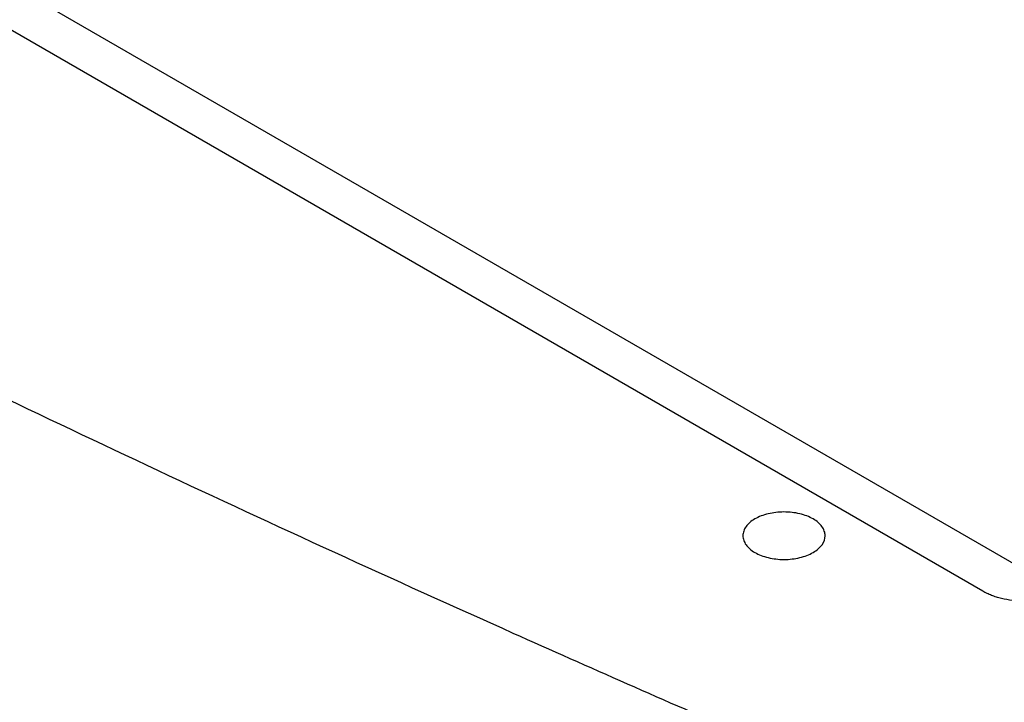
# Model space of a CAD drawing. Units: millimetres. Extents: x -688 to 10907, y -1008 to 674.
# Drawn here: x 1599 to 1628, y 256 to 276 of the extents above; entities that cross this region are included whole.
import ezdxf

# ---------------------------------------------------------------- set-up
doc = ezdxf.new("R2010")
doc.units = ezdxf.units.MM
doc.header["$LTSCALE"] = 2.5

msp = doc.modelspace()

# ---------------------------------------------------------------- linework, layer by layer
at = {"color": 7, "linetype": 'Continuous', "lineweight": 25}
for p, q in [((1627.5938, 259.3503), (1489.6686, 338.9728)), ((1595.507, 279.223), (1629.1087, 259.8251))]:
    msp.add_line(p, q, dxfattribs=at)
at = {"color": 8, "linetype": 'Continuous', "lineweight": 25}
for points, knots in [([(1663.8412, 197.6884), (1662.4652, 198.2134), (1658.3371, 199.7882), (1648.807, 203.5516), (1638.1058, 208.0106), (1624.9783, 213.7751), (1614.6713, 218.5323), (1602.0353, 224.6506), (1592.1237, 229.6792), (1579.9847, 236.1235), (1570.4747, 241.4039), (1558.8473, 248.1551), (1549.7552, 253.6754), (1538.6627, 260.7203), (1530.0103, 266.4716), (1519.4883, 273.803), (1511.3109, 279.7822), (1501.4094, 287.3971), (1493.7525, 293.6029), (1484.5422, 301.5031), (1477.4744, 307.9393), (1470.738, 314.4914), (1464.2364, 321.1233), (1458.0953, 327.8733), (1452.4091, 334.7517), (1449.3849, 338.5711), (1447.8667, 340.6898), (1447.6102, 341.0478)], [0, 0, 0, 0, 0.0148348, 0.0445044, 0.1038468, 0.1335131, 0.1928495, 0.2225142, 0.281847, 0.3115104, 0.3708416, 0.4005049, 0.4598362, 0.4894996, 0.5488328, 0.5784975, 0.6378344, 0.6675011, 0.726844, 0.7565141, 0.8158663, 0.8455411, 0.875218, 0.9345908, 0.964276, 0.993965, 1, 1, 1, 1]), ([(1463.9101, 323.2224), (1464.7695, 322.261), (1467.1399, 319.6095), (1471.3691, 315.376), (1478.0726, 308.8261), (1485.1407, 302.4017), (1494.3372, 294.5111), (1501.9853, 288.3131), (1511.8748, 280.7072), (1520.0428, 274.7349), (1530.553, 267.4118), (1539.1959, 261.6668), (1550.2764, 254.6295), (1559.3586, 249.1151), (1570.9736, 242.3712), (1580.4734, 237.0965), (1592.5992, 230.6591), (1602.4999, 225.6361), (1615.1218, 219.5246), (1625.417, 214.7729), (1638.529, 209.0153), (1649.2171, 204.5617), (1658.7352, 200.8031), (1662.858, 199.2302), (1664.2323, 198.706)], [0, 0, 0, 0, 0.01891443, 0.05217026, 0.08542596, 0.15194567, 0.18520105, 0.25171869, 0.28497387, 0.35149032, 0.38474537, 0.45126114, 0.4845161, 0.55103156, 0.58428657, 0.65080205, 0.68405697, 0.75057289, 0.78382783, 0.85034439, 0.88359957, 0.95011739, 0.98337282, 1, 1, 1, 1])]:
    msp.add_open_spline(points, degree=3, knots=knots, dxfattribs=at)
at = {"color": 7, "linetype": 'Continuous', "lineweight": 25}
for points, knots in [([(1493.4022, 335.2853), (1493.7345, 334.9632), (1494.3995, 334.3189), (1495.4056, 333.3548), (1496.4184, 332.3919), (1497.4386, 331.4303), (1499.3006, 329.6901), (1502.0038, 327.2115), (1505.6245, 323.9954), (1509.3112, 320.8274), (1513.0791, 317.695), (1516.9062, 314.6178), (1522.0387, 310.6254), (1528.63, 305.7351), (1539.6258, 298.0506), (1554.3017, 288.6543), (1569.8836, 279.7235), (1582.8655, 272.8396), (1592.7859, 267.8344), (1603.0378, 262.909), (1611.1679, 259.1864), (1617.008, 256.5939), (1620.4415, 255.0923), (1623.9083, 253.5983), (1627.4085, 252.112), (1630.942, 250.6334), (1634.5088, 249.1624), (1638.109, 247.6992), (1641.7425, 246.2437), (1645.4093, 244.7958), (1649.1098, 243.3558), (1652.8424, 241.9225), (1655.3502, 240.9768), (1656.6069, 240.5029)], [0, 0, 0, 0, 0.0083382, 0.0166839, 0.0250371, 0.0333981, 0.0417668, 0.0705383, 0.0985487, 0.1270878, 0.1554323, 0.1833772, 0.2113532, 0.2660226, 0.3211893, 0.4330479, 0.5472988, 0.6030151, 0.659395, 0.7164723, 0.7742794, 0.7926389, 0.8110773, 0.8295955, 0.8481944, 0.866875, 0.8856382, 0.9044848, 0.9234157, 0.9424319, 0.9615341, 0.9807232, 1, 1, 1, 1]), ([(1456.2296, 330.6766), (1459.4864, 327.3912), (1462.8248, 324.1314), (1469.6569, 317.6701), (1473.15, 314.4692), (1483.8603, 304.9556), (1491.3081, 298.7318), (1501.0032, 291.1007), (1502.9612, 289.5822), (1506.9132, 286.5621), (1508.9076, 285.0601), (1512.9329, 282.0727), (1514.9639, 280.5871), (1519.0626, 277.6324), (1521.1304, 276.1631), (1531.5547, 268.8622), (1540.1709, 263.1638), (1553.5097, 254.8292), (1558.0252, 252.0864), (1567.1943, 246.6725), (1571.8437, 244.0038), (1578.9149, 240.0582), (1581.2881, 238.7525), (1586.0671, 236.1603), (1588.4725, 234.874), (1595.7326, 231.0461), (1600.6328, 228.5348), (1610.553, 223.5938), (1615.573, 221.1639), (1623.193, 217.5802), (1625.7481, 216.3958), (1630.8881, 214.0474), (1633.4735, 212.8832), (1641.2719, 209.4226), (1646.5259, 207.1586), (1657.1439, 202.7166), (1662.5094, 200.5381), (1667.9233, 198.4054)], [0.28955392, 0.28955392, 0.28955392, 0.28955392, 0.31687867, 0.31687867, 0.34420342, 0.34420342, 0.39885292, 0.39885292, 0.4125153, 0.4125153, 0.42617768, 0.42617768, 0.43984005, 0.43984005, 0.45350243, 0.45350243, 0.50815193, 0.50815193, 0.53547668, 0.53547668, 0.56280143, 0.56280143, 0.57646381, 0.57646381, 0.59012618, 0.59012618, 0.61745093, 0.61745093, 0.64477568, 0.64477568, 0.65843806, 0.65843806, 0.67210043, 0.67210043, 0.69942519, 0.69942519, 0.72674991, 0.72674991, 0.72674991, 0.72674991]), ([(1456.23, 330.6801), (1456.4209, 330.5322), (1458.9958, 328.5383), (1464.0501, 324.5892), (1471.5742, 318.6924), (1480.6331, 311.6501), (1491.3852, 303.4598), (1504.0041, 294.1154), (1517.1299, 284.7306), (1531.5761, 274.8077), (1547.4594, 264.4769), (1564.8834, 253.8274), (1582.9609, 243.4326), (1601.6709, 233.338), (1620.9273, 223.5423), (1634.2437, 217.3137), (1640.8976, 214.2015)], [0, 0, 0, 0, 0.0040547, 0.0546691, 0.1052962, 0.1559161, 0.2319542, 0.3080353, 0.3841224, 0.4601687, 0.5500418, 0.6400328, 0.7300835, 0.8201345, 0.9101263, 1, 1, 1, 1]), ([(1644.8652, 207.9485), (1644.8528, 207.9535), (1638.4798, 210.4994), (1626.2459, 215.9884), (1608.2006, 224.4079), (1590.7702, 233.2581), (1573.9674, 242.3856), (1557.83, 251.7922), (1542.346, 261.4538), (1527.4815, 271.4392), (1516.4529, 279.2882), (1510.5528, 283.8746), (1509.1859, 284.9371)], [0, 0, 0, 0, 0.0002385, 0.12176899, 0.24323505, 0.36480567, 0.48636955, 0.60568196, 0.72505649, 0.84451992, 0.96398081, 1, 1, 1, 1]), ([(1622.5411, 260.5037), (1622.4839, 260.4707), (1622.4221, 260.4415), (1622.2895, 260.3903), (1622.2179, 260.3682), (1622.0696, 260.3328), (1621.9933, 260.3194), (1621.8364, 260.3014), (1621.7553, 260.2967), (1621.5158, 260.2968), (1621.3547, 260.3153), (1621.0601, 260.3857), (1620.9235, 260.4383), (1620.7541, 260.536), (1620.7024, 260.5723), (1620.6134, 260.6492), (1620.5758, 260.6897), (1620.5144, 260.7752), (1620.4908, 260.8201), (1620.4596, 260.9105), (1620.4516, 260.9563), (1620.4516, 261.0496), (1620.4595, 261.0956), (1620.4905, 261.1859), (1620.5139, 261.2308), (1620.5754, 261.3164), (1620.6129, 261.357), (1620.7016, 261.4338), (1620.7533, 261.4702), (1620.9227, 261.568), (1621.0592, 261.6207), (1621.3537, 261.6913), (1621.5148, 261.7099), (1621.7542, 261.71), (1621.8352, 261.7054), (1621.9923, 261.6874), (1622.0686, 261.6741), (1622.2168, 261.6388), (1622.2885, 261.6167), (1622.4213, 261.5656), (1622.4831, 261.5364), (1622.6545, 261.4377), (1622.7445, 261.3599), (1622.8369, 261.2314), (1622.8601, 261.1873), (1622.8915, 261.0969), (1622.8995, 261.05), (1622.8997, 260.9116), (1622.8678, 260.8187), (1622.7461, 260.6486), (1622.6555, 260.5697), (1622.5411, 260.5037)], [0, 0, 0, 0, 0.03125, 0.03125, 0.0625, 0.0625, 0.09375, 0.09375, 0.125, 0.125, 0.1875, 0.1875, 0.25, 0.25, 0.28125, 0.28125, 0.3125, 0.3125, 0.34375, 0.34375, 0.375, 0.375, 0.40625, 0.40625, 0.4375, 0.4375, 0.46875, 0.46875, 0.5, 0.5, 0.5625, 0.5625, 0.625, 0.625, 0.65625, 0.65625, 0.6875, 0.6875, 0.71875, 0.71875, 0.75, 0.75, 0.8125, 0.8125, 0.84375, 0.84375, 0.875, 0.875, 0.9375, 0.9375, 1, 1, 1, 1]), ([(1630.0126, 259.3503), (1629.9858, 259.3353), (1629.9321, 259.3055), (1629.8454, 259.2646), (1629.7393, 259.2206), (1629.6111, 259.1761), (1629.4089, 259.1207), (1629.1398, 259.0733), (1628.8045, 259.0541), (1628.4686, 259.0731), (1628.1996, 259.1203), (1627.9969, 259.1756), (1627.8527, 259.2257), (1627.7165, 259.2833), (1627.6347, 259.3279), (1627.5938, 259.3503)], [0, 0, 0, 0, 0.041689, 0.0832715, 0.1249241, 0.1875712, 0.2501678, 0.3746057, 0.4997742, 0.6242993, 0.7492836, 0.8117887, 0.8743869, 0.9371524, 1, 1, 1, 1])]:
    msp.add_open_spline(points, degree=3, knots=knots, dxfattribs=at)

doc.saveas('drawing.dxf')
